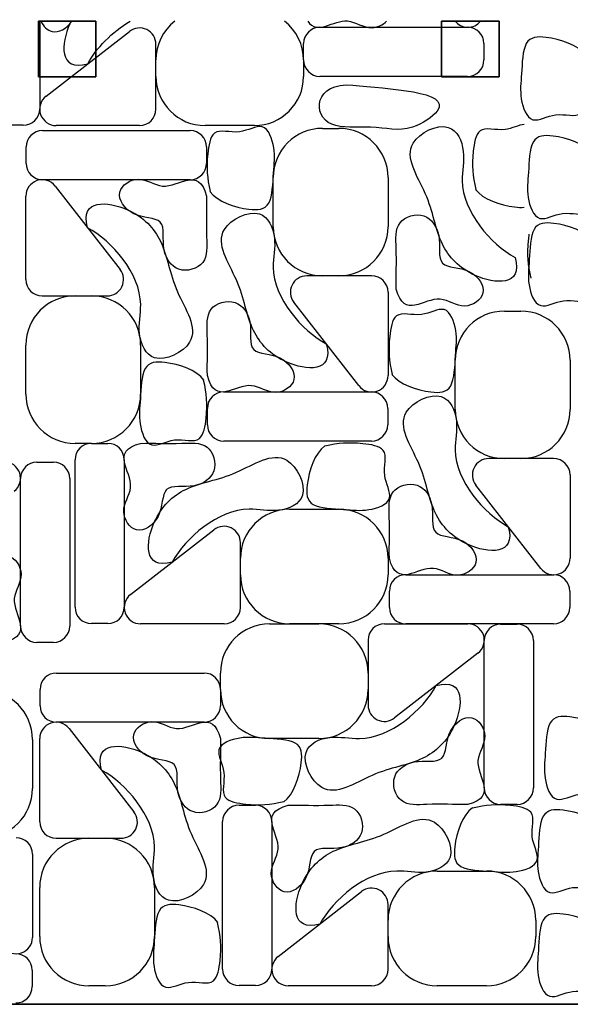
# Model space of a CAD drawing. Units: millimetres. Extents: x -407 to 283, y -749 to -154.
# Drawn here: x -341 to -308, y -480 to -420 of the extents above; entities that cross this region are included whole.
import ezdxf

# ---------------------------------------------------------------- set-up
doc = ezdxf.new("R2010")
doc.units = ezdxf.units.MM
doc.linetypes.add('K5LT32768', pattern=[0])
doc.linetypes.add('K5LT_BASIC', pattern=[0])

msp = doc.modelspace()

# ---------------------------------------------------------------- linework, layer by layer
at = {"color": 2, "linetype": 'K5LT_BASIC', "lineweight": 35, "true_color": 0xffff00}
for p, q in [((-340.294, -420.217), (-340.294, -423.617)), ((-336.794, -420.217), (-340.294, -420.217)), ((-336.794, -423.617), (-336.794, -420.217)), ((-315.714, -420.217), (-315.714, -423.617)), ((-312.214, -420.217), (-315.714, -420.217)), ((-312.214, -423.617), (-312.214, -420.217)), ((-340.294, -423.617), (-336.794, -423.617)), ((-315.714, -423.617), (-312.214, -423.617)), ((-378.054, -480.217), (-274.454, -480.217))]:
    msp.add_line(p, q, dxfattribs=at)
at = {"color": 7, "linetype": 'K5LT32768', "lineweight": 25}
for p, q in [((-340.217, -420.224), (-340.217, -425.571)), ((-323.132, -420.588), (-314.132, -420.588)), ((-339.831, -424.798), (-334.745, -420.843)), ((-333.132, -425.588), (-333.132, -421.632)), ((-324.132, -422.588), (-324.132, -421.588)), ((-313.132, -421.588), (-313.132, -422.588)), ((-333.132, -423.588), (-333.132, -422.588)), ((-324.132, -422.588), (-324.132, -423.588)), ((-314.132, -423.588), (-323.132, -423.588)), ((-341.217, -426.571), (-342.217, -426.571)), ((-334.132, -426.588), (-339.217, -426.588)), ((-327.132, -426.588), (-330.132, -426.588)), ((-340.047, -426.896), (-331.047, -426.896)), ((-322.979, -426.761), (-321.979, -426.761)), ((-341.047, -428.896), (-341.047, -427.896)), ((-330.047, -427.896), (-330.047, -428.896)), ((-331.047, -429.896), (-340.047, -429.896)), ((-325.979, -432.761), (-325.979, -429.761)), ((-318.979, -429.761), (-318.979, -432.761)), ((-339.275, -430.282), (-335.319, -435.368)), ((-341.064, -435.982), (-341.064, -430.896)), ((-319.979, -435.761), (-323.934, -435.761)), ((-321.979, -435.761), (-322.979, -435.761)), ((-318.979, -436.761), (-318.979, -441.847)), ((-340.064, -436.982), (-336.109, -436.982)), ((-338.064, -436.982), (-337.064, -436.982)), ((-320.768, -442.461), (-324.723, -437.375)), ((-311.884, -437.912), (-310.884, -437.912)), ((-341.064, -442.982), (-341.064, -439.982)), ((-334.064, -439.982), (-334.064, -442.982)), ((-314.884, -443.912), (-314.884, -440.912)), ((-307.884, -440.912), (-307.884, -443.912)), ((-328.996, -442.847), (-319.996, -442.847)), ((-329.996, -444.847), (-329.996, -443.847)), ((-318.996, -443.847), (-318.996, -444.847)), ((-319.996, -445.847), (-328.996, -445.847)), ((-337.064, -445.982), (-338.064, -445.982)), ((-337.064, -445.982), (-336.064, -445.982)), ((-338.064, -455.982), (-338.064, -446.982)), ((-335.064, -446.982), (-335.064, -455.982)), ((-308.884, -446.912), (-312.839, -446.912)), ((-310.884, -446.912), (-311.884, -446.912)), ((-340.385, -447.132), (-339.385, -447.132)), ((-341.385, -457.132), (-341.385, -448.132)), ((-338.385, -448.132), (-338.385, -457.132)), ((-307.884, -447.912), (-307.884, -452.998)), ((-309.673, -453.612), (-313.629, -448.526)), ((-324.979, -449.999), (-321.979, -449.999)), ((-334.678, -455.209), (-329.593, -451.254)), ((-327.979, -455.999), (-327.979, -452.043)), ((-327.979, -453.999), (-327.979, -452.999)), ((-318.979, -452.999), (-318.979, -453.999)), ((-317.901, -453.997), (-308.901, -453.997)), ((-318.901, -455.997), (-318.901, -454.997)), ((-307.901, -454.997), (-307.901, -455.997)), ((-336.064, -456.982), (-337.064, -456.982)), ((-328.979, -456.999), (-334.064, -456.999)), ((-326.2, -456.999), (-323.2, -456.999)), ((-321.979, -456.999), (-324.979, -456.999)), ((-319.2, -456.999), (-314.114, -456.999)), ((-308.901, -456.997), (-317.901, -456.997)), ((-312.115, -457.016), (-311.115, -457.016)), ((-339.385, -458.132), (-340.385, -458.132)), ((-320.2, -457.999), (-320.2, -461.954)), ((-313.115, -467.016), (-313.115, -458.016)), ((-310.115, -458.016), (-310.115, -467.016)), ((-313.501, -458.788), (-318.586, -462.743)), ((-339.2, -459.999), (-330.2, -459.999)), ((-329.2, -460.999), (-329.2, -459.999)), ((-320.2, -459.999), (-320.2, -460.999)), ((-340.2, -461.999), (-340.2, -460.999)), ((-329.2, -460.999), (-329.2, -461.999)), ((-330.2, -462.999), (-339.2, -462.999)), ((-338.428, -463.385), (-334.472, -468.47)), ((-340.658, -464.05), (-340.658, -467.05)), ((-340.217, -469.084), (-340.217, -463.999)), ((-323.2, -463.999), (-326.2, -463.999)), ((-328.065, -468.067), (-327.065, -468.067)), ((-311.115, -468.016), (-312.115, -468.016)), ((-329.065, -478.067), (-329.065, -469.067)), ((-326.065, -469.067), (-326.065, -478.067)), ((-339.217, -470.084), (-335.261, -470.084)), ((-337.217, -470.084), (-336.217, -470.084)), ((-340.658, -471.05), (-340.658, -476.135)), ((-315.979, -472.084), (-312.979, -472.084)), ((-340.217, -476.084), (-340.217, -473.084)), ((-333.217, -473.084), (-333.217, -476.084)), ((-325.679, -477.295), (-320.593, -473.339)), ((-318.979, -478.084), (-318.979, -474.129)), ((-318.979, -476.084), (-318.979, -475.084)), ((-309.979, -475.084), (-309.979, -476.084)), ((-340.675, -478.135), (-340.675, -479.135)), ((-336.217, -479.084), (-337.217, -479.084)), ((-327.065, -479.067), (-328.065, -479.067)), ((-319.979, -479.084), (-325.065, -479.084)), ((-312.979, -479.084), (-315.979, -479.084))]:
    msp.add_line(p, q, dxfattribs=at)
for centre, radius, start, end in [((-330.132, -422.588), 3, 127.99747, 180), ((-327.132, -422.588), 3, 0, 52.00253), ((-323.132, -421.588), 1, 90, 180), ((-314.115, -419.588), 1, 217.87498, 320.52493), ((-314.132, -421.588), 1, 0, 90), ((-334.132, -421.632), 1, 0, 127.87498), ((-323.132, -422.588), 1, 180, 270), ((-314.132, -422.588), 1, 270, 0), ((-330.132, -423.588), 3, 180, 270), ((-327.132, -423.588), 3, 270, 0), ((-339.217, -425.588), 1, 127.87498, 270), ((-341.217, -425.571), 1, 270, 0), ((-334.132, -425.588), 1, 270, 0), ((-340.047, -427.896), 1, 90, 180), ((-331.047, -427.896), 1, 0, 90), ((-322.979, -429.761), 3, 90, 180), ((-321.979, -429.761), 3, 0, 90), ((-340.047, -428.896), 1, 180, 270), ((-331.047, -428.896), 1, 270, 0), ((-340.064, -430.896), 1, 37.87498, 180), ((-322.979, -432.761), 3, 180, 270), ((-321.979, -432.761), 3, 270, 0), ((-336.109, -435.982), 1, 270, 37.87498), ((-340.064, -435.982), 1, 180, 270), ((-323.934, -436.761), 1, 90, 217.87498), ((-319.979, -436.761), 1, 0, 90), ((-338.064, -439.982), 3, 90, 180), ((-337.064, -439.982), 3, 0, 90), ((-311.884, -440.912), 3, 90, 180), ((-310.884, -440.912), 3, 0, 90), ((-319.979, -441.847), 1, 217.87498, 0), ((-328.996, -443.847), 1, 90, 180), ((-319.996, -443.847), 1, 0, 90), ((-338.064, -442.982), 3, 180, 270), ((-337.064, -442.982), 3, 270, 0), ((-311.884, -443.912), 3, 180, 270), ((-310.884, -443.912), 3, 270, 0), ((-328.996, -444.847), 1, 180, 270), ((-319.996, -444.847), 1, 270, 0), ((-337.064, -446.982), 1, 90, 180), ((-336.064, -446.982), 1, 0, 90), ((-312.839, -447.912), 1, 90, 217.87498), ((-308.884, -447.912), 1, 0, 90), ((-342.385, -448.115), 1, 307.87498, 90), ((-340.385, -448.132), 1, 90, 180), ((-339.385, -448.132), 1, 0, 90), ((-324.979, -452.999), 3, 90, 180), ((-321.979, -452.999), 3, 0, 90), ((-328.979, -452.043), 1, 0, 127.87498), ((-308.884, -452.998), 1, 217.87498, 0), ((-324.979, -453.999), 3, 180, 270), ((-321.979, -453.999), 3, 270, 0), ((-317.901, -454.997), 1, 90, 180), ((-308.901, -454.997), 1, 0, 90), ((-334.064, -455.999), 1, 127.87498, 270), ((-337.064, -455.982), 1, 180, 270), ((-336.064, -455.982), 1, 270, 0), ((-328.979, -455.999), 1, 270, 0), ((-317.901, -455.997), 1, 180, 270), ((-308.901, -455.997), 1, 270, 0), ((-340.385, -457.132), 1, 180, 270), ((-339.385, -457.132), 1, 270, 0), ((-326.2, -459.999), 3, 90, 180), ((-323.2, -459.999), 3, 0, 90), ((-319.2, -457.999), 1, 90, 180), ((-314.114, -457.999), 1, 307.87498, 90), ((-312.115, -458.016), 1, 90, 180), ((-311.115, -458.016), 1, 0, 90), ((-339.2, -460.999), 1, 90, 180), ((-330.2, -460.999), 1, 0, 90), ((-343.658, -464.05), 3, 0, 90), ((-326.2, -460.999), 3, 180, 270), ((-323.2, -460.999), 3, 270, 0), ((-339.2, -461.999), 1, 180, 270), ((-330.2, -461.999), 1, 270, 0), ((-319.2, -461.954), 1, 180, 307.87498), ((-339.217, -463.999), 1, 37.87498, 180), ((-343.658, -467.05), 3, 270, 0), ((-312.115, -467.016), 1, 180, 270), ((-311.115, -467.016), 1, 270, 0), ((-328.065, -469.067), 1, 90, 180), ((-327.065, -469.067), 1, 0, 90), ((-335.261, -469.084), 1, 270, 37.87498), ((-339.217, -469.084), 1, 180, 270), ((-341.658, -471.05), 1, 0, 90), ((-337.217, -473.084), 3, 90, 180), ((-336.217, -473.084), 3, 0, 90), ((-315.979, -475.084), 3, 90, 180), ((-312.979, -475.084), 3, 0, 90), ((-319.979, -474.129), 1, 0, 127.87498), ((-341.658, -476.135), 1, 217.87498, 0), ((-337.217, -476.084), 3, 180, 270), ((-336.217, -476.084), 3, 270, 0), ((-315.979, -476.084), 3, 180, 270), ((-312.979, -476.084), 3, 270, 0), ((-341.675, -478.135), 1, 0, 90), ((-325.065, -478.084), 1, 127.87498, 270), ((-328.065, -478.067), 1, 180, 270), ((-327.065, -478.067), 1, 270, 0), ((-319.979, -478.084), 1, 270, 0), ((-341.675, -479.135), 1, 270, 0)]:
    msp.add_arc(centre, radius, start, end, dxfattribs=at)
for points, knots in [([(-340.135, -420.224), (-339.997, -420.527), (-339.392, -421.155), (-338.565, -420.656), (-338.269, -420.224)], [3.407308, 3.407308, 3.407308, 3.407308, 4.016653, 4.900404, 4.900404, 4.900404, 4.900404]), ([(-338.309, -420.224), (-338.335, -420.276), (-338.908, -421.507), (-339.078, -423.316), (-337.288, -422.821)], [8.513157, 8.513157, 8.513157, 8.513157, 8.577343, 10, 10, 10, 10]), ([(-323.873, -420.224), (-323.298, -421.1), (-321.752, -419.57), (-320.205, -420.872), (-319.296, -420.455), (-319.074, -420.224)], [0.30704, 0.30704, 0.30704, 0.30704, 2.081279, 3.100213, 3.714117, 3.714117, 3.714117, 3.714117]), ([(-306.964, -422.282), (-307.404, -421.677), (-309.115, -421.101), (-310.766, -421.196), (-310.817, -423.531), (-310.998, -424.857), (-310.35, -426.688), (-308.713, -425.638), (-307.08, -426.311), (-306.712, -424.063), (-306.793, -423.112), (-306.983, -422.282)], [0, 0, 0, 0, 1.953408, 3.128653, 4.300235, 5.382096, 6.464239, 7.422864, 8.506184, 9.38904, 11, 11, 11, 11]), ([(-321.123, -424.115), (-323.487, -423.917), (-323.703, -427.022), (-319.755, -426.512), (-317.828, -427.14), (-313.948, -424.496), (-319.031, -424.362), (-321.123, -424.115)], [0, 0, 0, 0, 1.796826, 2.6944, 3.730396, 4.457659, 7, 7, 7, 7]), ([(-329.84, -430.62), (-329.4, -431.226), (-327.689, -431.801), (-326.038, -431.707), (-325.987, -429.371), (-325.806, -428.046), (-326.454, -426.214), (-328.091, -427.264), (-329.723, -426.592), (-330.092, -428.84), (-330.011, -429.79), (-329.821, -430.62)], [0, 0, 0, 0, 1.953408, 3.128653, 4.300235, 5.382096, 6.464239, 7.422864, 8.506184, 9.38904, 11, 11, 11, 11]), ([(-311.231, -434.639), (-312.716, -433.832), (-314.966, -431.247), (-314.173, -428.198), (-315.113, -426.063), (-318.557, -427.743), (-316.321, -430.867), (-316.012, -433.821), (-313.887, -436.133), (-310.736, -436.429), (-311.231, -434.639)], [0, 0, 0, 0, 2.403682, 3.146706, 3.889871, 4.798438, 6.064125, 7.409574, 8.577343, 10, 10, 10, 10]), ([(-310.684, -426.52), (-311.016, -426.552), (-311.998, -427.086), (-313.531, -426.454), (-313.899, -428.702), (-313.818, -429.653), (-313.628, -430.483)], [6.643595, 6.643595, 6.643595, 6.643595, 7.422864, 8.506184, 9.38904, 11, 11, 11, 11]), ([(-306.544, -428.303), (-306.984, -427.697), (-308.695, -427.121), (-310.346, -427.216), (-310.396, -429.552), (-310.578, -430.877), (-309.93, -432.709), (-308.293, -431.658), (-306.66, -432.331), (-306.292, -430.083), (-306.373, -429.133), (-306.563, -428.303)], [0, 0, 0, 0, 1.953408, 3.128653, 4.300235, 5.382096, 6.464239, 7.422864, 8.506184, 9.38904, 11, 11, 11, 11]), ([(-330.047, -430.896), (-330.537, -429.017), (-332.287, -431.031), (-334.111, -429.496), (-335.805, -430.597), (-334.597, -432.322), (-332.378, -432.104), (-332.918, -434.128), (-331.872, -435.704), (-329.927, -435.154), (-330.1, -432.973), (-330.032, -431.756), (-330.047, -430.896)], [0, 0, 0, 0, 2.081279, 3.100213, 4.016653, 5.022861, 6.147502, 7.322164, 8.306213, 9.330965, 10.349955, 12, 12, 12, 12]), ([(-313.647, -430.483), (-313.207, -431.088), (-311.881, -431.534), (-310.861, -431.593), (-310.684, -431.571)], [0, 0, 0, 0, 1.953408, 2.424134, 2.424134, 2.424134, 2.424134]), ([(-337.297, -432.825), (-335.812, -433.632), (-333.562, -436.217), (-334.355, -439.266), (-333.414, -441.401), (-329.971, -439.721), (-332.207, -436.597), (-332.516, -433.644), (-334.641, -431.331), (-337.792, -431.035), (-337.297, -432.825)], [0, 0, 0, 0, 2.403682, 3.146706, 3.889871, 4.798438, 6.064125, 7.409574, 8.577343, 10, 10, 10, 10]), ([(-322.746, -439.918), (-324.23, -439.111), (-326.481, -436.526), (-325.688, -433.477), (-326.628, -431.342), (-330.072, -433.022), (-327.836, -436.146), (-327.527, -439.099), (-325.402, -441.412), (-322.25, -441.708), (-322.746, -439.918)], [0, 0, 0, 0, 2.403682, 3.146706, 3.889871, 4.798438, 6.064125, 7.409574, 8.577343, 10, 10, 10, 10]), ([(-318.481, -436.568), (-317.991, -438.447), (-316.241, -436.433), (-314.417, -437.968), (-312.723, -436.868), (-313.931, -435.142), (-316.15, -435.361), (-315.61, -433.336), (-316.656, -431.76), (-318.601, -432.31), (-318.427, -434.491), (-318.496, -435.708), (-318.481, -436.568)], [0, 0, 0, 0, 2.081279, 3.100213, 4.016653, 5.022861, 6.147502, 7.322164, 8.306213, 9.330965, 10.349955, 12, 12, 12, 12]), ([(-306.491, -433.631), (-306.932, -433.025), (-308.643, -432.45), (-310.294, -432.544), (-310.344, -434.88), (-310.525, -436.205), (-309.878, -438.037), (-308.24, -436.986), (-306.608, -437.659), (-306.239, -435.411), (-306.321, -434.461), (-306.511, -433.631)], [0, 0, 0, 0, 1.953408, 3.128653, 4.300235, 5.382096, 6.464239, 7.422864, 8.506184, 9.38904, 11, 11, 11, 11]), ([(-310.387, -433.224), (-310.407, -433.348), (-310.531, -434.381), (-310.471, -435.08), (-310.281, -435.91)], [9.165083, 9.165083, 9.165083, 9.165083, 9.38904, 11, 11, 11, 11]), ([(-329.996, -441.847), (-329.506, -443.726), (-327.756, -441.712), (-325.932, -443.247), (-324.238, -442.146), (-325.446, -440.421), (-327.665, -440.639), (-327.125, -438.615), (-328.171, -437.039), (-330.116, -437.589), (-329.942, -439.77), (-330.011, -440.987), (-329.996, -441.847)], [0, 0, 0, 0, 2.081279, 3.100213, 4.016653, 5.022861, 6.147502, 7.322164, 8.306213, 9.330965, 10.349955, 12, 12, 12, 12]), ([(-318.745, -441.771), (-318.305, -442.376), (-316.594, -442.952), (-314.943, -442.858), (-314.893, -440.522), (-314.711, -439.196), (-315.359, -437.365), (-316.996, -438.415), (-318.629, -437.743), (-318.997, -439.991), (-318.916, -440.941), (-318.726, -441.771)], [0, 0, 0, 0, 1.953408, 3.128653, 4.300235, 5.382096, 6.464239, 7.422864, 8.506184, 9.38904, 11, 11, 11, 11]), ([(-330.203, -442.123), (-330.643, -441.518), (-332.354, -440.942), (-334.005, -441.036), (-334.055, -443.372), (-334.237, -444.697), (-333.589, -446.529), (-331.952, -445.479), (-330.319, -446.151), (-329.951, -443.903), (-330.032, -442.953), (-330.222, -442.123)], [0, 0, 0, 0, 1.953408, 3.128653, 4.300235, 5.382096, 6.464239, 7.422864, 8.506184, 9.38904, 11, 11, 11, 11]), ([(-311.651, -451.069), (-313.136, -450.262), (-315.386, -447.677), (-314.593, -444.628), (-315.534, -442.493), (-318.977, -444.173), (-316.741, -447.297), (-316.432, -450.25), (-314.307, -452.563), (-311.156, -452.859), (-311.651, -451.069)], [0, 0, 0, 0, 2.403682, 3.146706, 3.889871, 4.798438, 6.064125, 7.409574, 8.577343, 10, 10, 10, 10]), ([(-334.064, -445.982), (-335.943, -446.472), (-333.929, -448.222), (-335.464, -450.046), (-334.364, -451.739), (-332.638, -450.531), (-332.857, -448.313), (-330.832, -448.853), (-329.256, -447.807), (-329.807, -445.862), (-331.987, -446.035), (-333.204, -445.966), (-334.064, -445.982)], [0, 0, 0, 0, 2.081279, 3.100213, 4.016653, 5.022861, 6.147502, 7.322164, 8.306213, 9.330965, 10.349955, 12, 12, 12, 12]), ([(-322.837, -446.137), (-323.443, -446.578), (-324.019, -448.289), (-323.924, -449.94), (-321.588, -449.99), (-320.263, -450.171), (-318.431, -449.524), (-319.482, -447.886), (-318.809, -446.254), (-321.057, -445.885), (-322.008, -445.967), (-322.837, -446.157)], [0, 0, 0, 0, 1.953408, 3.128653, 4.300235, 5.382096, 6.464239, 7.422864, 8.506184, 9.38904, 11, 11, 11, 11]), ([(-332.135, -453.232), (-331.328, -451.747), (-328.744, -449.497), (-325.694, -450.29), (-323.559, -449.349), (-325.239, -445.906), (-328.363, -448.142), (-331.317, -448.45), (-333.629, -450.576), (-333.926, -453.727), (-332.135, -453.232)], [0, 0, 0, 0, 2.403682, 3.146706, 3.889871, 4.798438, 6.064125, 7.409574, 8.577343, 10, 10, 10, 10]), ([(-318.901, -452.998), (-318.411, -454.877), (-316.661, -452.863), (-314.837, -454.398), (-313.143, -453.297), (-314.351, -451.572), (-316.57, -451.79), (-316.03, -449.766), (-317.076, -448.19), (-319.021, -448.74), (-318.847, -450.921), (-318.916, -452.138), (-318.901, -452.998)], [0, 0, 0, 0, 2.081279, 3.100213, 4.016653, 5.022861, 6.147502, 7.322164, 8.306213, 9.330965, 10.349955, 12, 12, 12, 12]), ([(-342.385, -458.132), (-340.506, -457.642), (-342.52, -455.892), (-340.985, -454.068), (-342.086, -452.375), (-343.811, -453.583), (-343.593, -455.801), (-345.617, -455.262), (-347.193, -456.307), (-346.643, -458.252), (-344.462, -458.079), (-343.245, -458.148), (-342.385, -458.132)], [0, 0, 0, 0, 2.081279, 3.100213, 4.016653, 5.022861, 6.147502, 7.322164, 8.306213, 9.330965, 10.349955, 12, 12, 12, 12]), ([(-316.043, -460.766), (-316.85, -462.251), (-319.435, -464.501), (-322.485, -463.708), (-324.619, -464.648), (-322.94, -468.092), (-319.815, -465.856), (-316.862, -465.547), (-314.549, -463.422), (-314.253, -460.271), (-316.043, -460.766)], [0, 0, 0, 0, 2.403682, 3.146706, 3.889871, 4.798438, 6.064125, 7.409574, 8.577343, 10, 10, 10, 10]), ([(-329.2, -463.999), (-329.69, -462.119), (-331.44, -464.134), (-333.264, -462.598), (-334.958, -463.699), (-333.75, -465.425), (-331.531, -465.206), (-332.071, -467.23), (-331.025, -468.807), (-329.08, -468.256), (-329.253, -466.076), (-329.184, -464.858), (-329.2, -463.999)], [0, 0, 0, 0, 2.081279, 3.100213, 4.016653, 5.022861, 6.147502, 7.322164, 8.306213, 9.330965, 10.349955, 12, 12, 12, 12]), ([(-314.114, -468.016), (-312.235, -467.526), (-314.249, -465.776), (-312.714, -463.952), (-313.815, -462.258), (-315.54, -463.466), (-315.322, -465.685), (-317.346, -465.145), (-318.922, -466.191), (-318.372, -468.136), (-316.192, -467.962), (-314.974, -468.031), (-314.114, -468.016)], [0, 0, 0, 0, 2.081279, 3.100213, 4.016653, 5.022861, 6.147502, 7.322164, 8.306213, 9.330965, 10.349955, 12, 12, 12, 12]), ([(-305.514, -463.747), (-305.954, -463.142), (-307.666, -462.566), (-309.317, -462.66), (-309.367, -464.996), (-309.548, -466.322), (-308.901, -468.153), (-307.263, -467.103), (-305.631, -467.775), (-305.262, -465.528), (-305.344, -464.577), (-305.534, -463.747)], [0, 0, 0, 0, 1.953408, 3.128653, 4.300235, 5.382096, 6.464239, 7.422864, 8.506184, 9.38904, 11, 11, 11, 11]), ([(-336.45, -465.927), (-334.965, -466.734), (-332.715, -469.319), (-333.508, -472.369), (-332.567, -474.503), (-329.124, -472.824), (-331.36, -469.7), (-331.669, -466.746), (-333.794, -464.433), (-336.945, -464.137), (-336.45, -465.927)], [0, 0, 0, 0, 2.403682, 3.146706, 3.889871, 4.798438, 6.064125, 7.409574, 8.577343, 10, 10, 10, 10]), ([(-325.341, -467.86), (-324.736, -467.42), (-324.16, -465.709), (-324.254, -464.058), (-326.59, -464.007), (-327.916, -463.826), (-329.747, -464.474), (-328.697, -466.111), (-329.369, -467.744), (-327.122, -468.112), (-326.171, -468.031), (-325.341, -467.841)], [0, 0, 0, 0, 1.953408, 3.128653, 4.300235, 5.382096, 6.464239, 7.422864, 8.506184, 9.38904, 11, 11, 11, 11]), ([(-325.065, -468.067), (-326.944, -468.557), (-324.93, -470.307), (-326.465, -472.131), (-325.364, -473.825), (-323.639, -472.617), (-323.858, -470.398), (-321.833, -470.938), (-320.257, -469.892), (-320.807, -467.947), (-322.988, -468.121), (-324.205, -468.052), (-325.065, -468.067)], [0, 0, 0, 0, 2.081279, 3.100213, 4.016653, 5.022861, 6.147502, 7.322164, 8.306213, 9.330965, 10.349955, 12, 12, 12, 12]), ([(-313.838, -468.223), (-314.444, -468.663), (-315.019, -470.374), (-314.925, -472.025), (-312.589, -472.075), (-311.264, -472.257), (-309.432, -471.609), (-310.483, -469.972), (-309.81, -468.339), (-312.058, -467.971), (-313.008, -468.052), (-313.838, -468.242)], [0, 0, 0, 0, 1.953408, 3.128653, 4.300235, 5.382096, 6.464239, 7.422864, 8.506184, 9.38904, 11, 11, 11, 11]), ([(-323.136, -475.317), (-322.329, -473.832), (-319.744, -471.582), (-316.695, -472.375), (-314.56, -471.435), (-316.24, -467.991), (-319.364, -470.227), (-322.318, -470.536), (-324.63, -472.661), (-324.926, -475.812), (-323.136, -475.317)], [0, 0, 0, 0, 2.403682, 3.146706, 3.889871, 4.798438, 6.064125, 7.409574, 8.577343, 10, 10, 10, 10]), ([(-305.934, -469.443), (-306.374, -468.838), (-308.086, -468.262), (-309.737, -468.356), (-309.787, -470.692), (-309.968, -472.017), (-309.321, -473.849), (-307.683, -472.799), (-306.051, -473.471), (-305.682, -471.223), (-305.764, -470.273), (-305.954, -469.443)], [0, 0, 0, 0, 1.953408, 3.128653, 4.300235, 5.382096, 6.464239, 7.422864, 8.506184, 9.38904, 11, 11, 11, 11]), ([(-329.356, -475.225), (-329.796, -474.62), (-331.507, -474.044), (-333.158, -474.138), (-333.208, -476.474), (-333.39, -477.8), (-332.742, -479.631), (-331.105, -478.581), (-329.472, -479.254), (-329.104, -477.006), (-329.185, -476.055), (-329.375, -475.225)], [0, 0, 0, 0, 1.953408, 3.128653, 4.300235, 5.382096, 6.464239, 7.422864, 8.506184, 9.38904, 11, 11, 11, 11]), ([(-305.934, -475.779), (-306.374, -475.173), (-308.086, -474.598), (-309.737, -474.692), (-309.787, -477.028), (-309.968, -478.353), (-309.321, -480.185), (-307.683, -479.134), (-306.051, -479.807), (-305.682, -477.559), (-305.764, -476.609), (-305.954, -475.779)], [0, 0, 0, 0, 1.953408, 3.128653, 4.300235, 5.382096, 6.464239, 7.422864, 8.506184, 9.38904, 11, 11, 11, 11])]:
    msp.add_open_spline(points, degree=3, knots=knots, dxfattribs=at)
msp.add_open_spline([(-337.288, -422.821), (-336.782, -421.889), (-335.815, -420.865), (-334.695, -420.224)], degree=3, dxfattribs=at)

doc.saveas('drawing.dxf')
